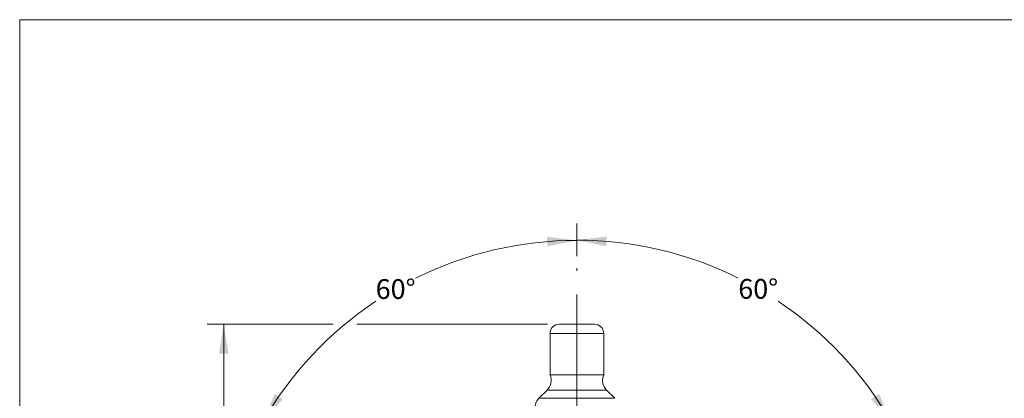
# Paper-space layout 'Sheet1' of a CAD drawing. Units: millimetres. Extents: x 2 to 278, y 1 to 215.
# Drawn here: x 2 to 107, y 174 to 215 of the extents above; entities that cross this region are included whole.
import ezdxf

# ---------------------------------------------------------------- set-up
doc = ezdxf.new("R2010")
doc.units = ezdxf.units.MM
doc.linetypes.add('CENTERX2', pattern=[20.32, 12.7, -2.54, 2.54, -2.54])
doc.styles.add('SLDTEXTSTYLE0', font='TXT', dxfattribs={"width": 0.75})
doc.dimstyles.new('SLDDIMSTYLE2', dxfattribs={"dimtxt": 2.116667, "dimasz": 3.175, "dimexe": 0, "dimexo": 0.0625, "dimgap": 0.529167, "dimtad": 0, "dimtih": 1, "dimtoh": 1, "dimdec": 1, "dimlfac": 2, "dimrnd": 1e-09, "dimzin": 12, "dimdsep": 46, "dimtxsty": 'SLDTEXTSTYLE0', "dimsah": 1, "dimcen": 0.09, "dimadec": 0, "dimazin": 3, "dimtfac": 1, "dimtdec": 1, "dimtofl": 0, "dimtmove": 0, "dimatfit": 3, "dimfxl": 1, "dimfrac": 2, "dimtolj": 1, "dimtzin": 12, "dimarcsym": 0})
doc.dimstyles.new('SLDDIMSTYLE4', dxfattribs={"dimtxt": 2.116667, "dimasz": 3.175, "dimexe": 0, "dimexo": 0.0625, "dimgap": 0.529167, "dimtad": 0, "dimtih": 1, "dimtoh": 1, "dimdec": 4, "dimlfac": 2, "dimzin": 12, "dimdsep": 46, "dimtxsty": 'SLDTEXTSTYLE0', "dimsah": 1, "dimcen": 0.09, "dimadec": 0, "dimazin": 3, "dimtfac": 1, "dimtdec": 0, "dimtofl": 0, "dimtmove": 0, "dimatfit": 3, "dimfxl": 1, "dimfrac": 2, "dimtolj": 1, "dimtzin": 12, "dimarcsym": 0})

# ---------------------------------------------------------------- blocks, each defined once
blk = doc.blocks.new('_D_3')
at = {"color": 7, "linetype": 'Continuous', "lineweight": 0}
for p, q in [((61.27, 189.3), (61.27, 192.78)), ((29.15, 170.71), (26.1, 172.47))]:
    blk.add_line(p, q, dxfattribs=at)
for start, end in [(90, 116.4358), (123.6973, 150)]:
    blk.add_arc((61.27, 152.16), 38.84, start, end, dxfattribs=at)
for points in [[(61.27, 191), (58.08, 191.38), (58.12, 190.36)], [(27.64, 171.58), (29.77, 173.99), (28.91, 174.54)]]:
    blk.add_solid(points, dxfattribs=at)
at = {"color": 7, "linetype": 'Continuous', "lineweight": 0, "insert": (39.72, 186.84), "char_height": 2.117, "attachment_point": 1, "style": 'SLDTEXTSTYLE0'}
blk.add_mtext('60°', dxfattribs=at)
blk = doc.blocks.new('_D_4')
at = {"color": 7, "linetype": 'Continuous', "lineweight": 0}
for p, q in [((61.27, 189.3), (61.27, 192.8)), ((93.49, 170.76), (96.46, 172.48))]:
    blk.add_line(p, q, dxfattribs=at)
for start, end in [(63.5624, 90), (30, 56.3047)]:
    blk.add_arc((61.27, 152.16), 38.86, start, end, dxfattribs=at)
for points in [[(61.27, 191.02), (64.42, 190.38), (64.46, 191.4)], [(94.92, 171.59), (93.65, 174.55), (92.79, 174)]]:
    blk.add_solid(points, dxfattribs=at)
at = {"color": 7, "linetype": 'Continuous', "lineweight": 0, "insert": (78.57, 186.86), "char_height": 2.117, "attachment_point": 1, "style": 'SLDTEXTSTYLE0'}
blk.add_mtext('60°', dxfattribs=at)
blk = doc.blocks.new('_D_5')
at = {"color": 7, "linetype": 'Continuous', "lineweight": 0}
for p, q in [((35.16, 182.01), (21.66, 182.01)), ((23.44, 182.01), (23.44, 159.82)), ((58.13, 182.01), (37.7, 182.01)), ((19.56, 156.03), (18.92, 156.03)), ((18.92, 156.03), (18.92, 152.66)), ((27.32, 156.03), (27.96, 156.03)), ((27.96, 156.03), (27.96, 152.66)), ((18.92, 152.66), (19.56, 152.66)), ((23.44, 130.04), (23.44, 152.23)), ((27.96, 152.66), (27.32, 152.66)), ((40.13, 130.04), (21.66, 130.04)), ((55, 130.04), (42.67, 130.04))]:
    blk.add_line(p, q, dxfattribs=at)
for points in [[(23.44, 182.01), (22.93, 178.84), (23.95, 178.84)], [(23.44, 130.04), (23.95, 133.21), (22.93, 133.21)]]:
    blk.add_solid(points, dxfattribs=at)
at = {"color": 7, "linetype": 'Continuous', "lineweight": 0, "char_height": 2.117, "attachment_point": 1, "style": 'SLDTEXTSTYLE0'}
for s, insert in [('103.9mm', (17.28, 159.18)), ('4.09in', (19.56, 155.39))]:
    blk.add_mtext(s, dxfattribs=dict(at, insert=insert))

psp = doc.layouts.new('Sheet1')

# ---------------------------------------------------------------- linework, layer by layer
at = {"color": 7, "linetype": 'Continuous', "lineweight": 0}
for p, q in [((1.57935, 214.64538), (277.989207, 214.64538)), ((1.57935, 214.64538), (1.57935, 0.903164)), ((58.402639, 181.013867), (58.401621, 176.605986)), ((64.151621, 176.604658), (64.152638, 181.012539)), ((58.086898, 174.945921), (57.215377, 174.074801)), ((65.336697, 174.072927), (64.465578, 174.944447))]:
    psp.add_line(p, q, dxfattribs=at)
at = {"color": 7, "linetype": 'CENTERX2', "lineweight": 0}
psp.add_line((61.27098, 152.163204), (61.27098, 188.027103), dxfattribs=at)
at = {"color": 7, "linetype": 'Continuous', "lineweight": 0, "flags": 128}
for points in [[(63.152869, 182.01277), (63.145002, 182.012772), (63.104247, 182.012781), (63.02947, 182.012798), (62.922064, 182.012824), (62.78403, 182.012856), (62.617939, 182.012893), (62.426885, 182.012938), (62.214427, 182.012986), (61.984523, 182.01304), (61.741455, 182.013096), (61.489751, 182.013154), (61.234101, 182.013213), (60.979266, 182.013271), (60.729993, 182.013329), (60.490926, 182.013385), (60.266518, 182.013437), (60.06095, 182.013484), (59.878051, 182.013526), (59.721228, 182.013562), (59.593402, 182.013592), (59.496954, 182.013614), (59.433682, 182.013629), (59.404763, 182.013634), (59.402869, 182.013636)], [(64.152638, 181.012539), (64.150721, 181.012539), (64.121734, 181.012546), (64.058223, 181.012561), (63.96096, 181.012584), (63.831125, 181.012614), (63.670295, 181.012651), (63.48042, 181.012694), (63.263807, 181.012744), (63.023084, 181.0128), (62.761174, 181.012861), (62.481256, 181.012925), (62.186728, 181.012994), (61.881164, 181.013064), (61.568275, 181.013135), (61.251858, 181.01321), (60.935753, 181.013282), (60.623799, 181.013353), (60.319781, 181.013424), (60.027391, 181.013491), (59.750176, 181.013556), (59.491503, 181.013616), (59.254512, 181.01367), (59.042078, 181.013718), (58.856781, 181.013761), (58.70087, 181.013798), (58.576237, 181.013826), (58.484396, 181.013848), (58.426461, 181.013862), (58.403135, 181.013867), (58.402639, 181.013867)], [(64.151621, 176.604658), (64.149704, 176.60466), (64.120717, 176.604666), (64.057206, 176.604681), (63.959943, 176.604703), (63.830108, 176.604733), (63.669277, 176.60477), (63.479403, 176.604815), (63.262789, 176.604865), (63.022067, 176.604919), (62.760157, 176.60498), (62.480239, 176.605046), (62.185711, 176.605113), (61.880147, 176.605183), (61.567258, 176.605256), (61.25084, 176.605329), (60.934736, 176.605401), (60.622781, 176.605474), (60.318764, 176.605543), (60.026373, 176.605612), (59.749159, 176.605675), (59.490486, 176.605735), (59.253494, 176.605789), (59.04106, 176.605839), (58.855764, 176.605882), (58.699852, 176.605917), (58.57522, 176.605945), (58.483379, 176.605968), (58.425444, 176.605981), (58.402118, 176.605986), (58.401621, 176.605986)], [(65.336697, 174.072927), (65.319658, 174.07293), (65.268122, 174.072942), (65.182526, 174.072962), (65.063602, 174.072988), (64.912363, 174.073024), (64.730101, 174.073066), (64.51837, 174.073115), (64.278976, 174.073171), (64.013962, 174.073232), (63.72559, 174.073297), (63.416318, 174.07337), (63.088787, 174.073445), (62.74579, 174.073525), (62.390253, 174.073607), (62.02521, 174.07369), (61.653776, 174.073776), (61.279119, 174.073862), (60.904435, 174.073949), (60.532922, 174.074035), (60.167749, 174.074119), (59.812031, 174.074201), (59.468804, 174.074281), (59.140996, 174.074355), (58.831402, 174.074428), (58.542666, 174.074495), (58.27725, 174.074555), (58.037418, 174.074611), (57.825217, 174.074659), (57.642458, 174.074702), (57.490698, 174.074737), (57.371234, 174.074765), (57.285085, 174.074784), (57.232984, 174.074797), (57.215378, 174.074801), (57.215377, 174.074801)], [(64.465578, 174.944447), (64.452195, 174.944451), (64.404288, 174.944462), (64.32211, 174.944481), (64.206561, 174.944507), (64.058907, 174.944542), (63.880765, 174.944583), (63.674087, 174.94463), (63.441138, 174.944684), (63.18447, 174.944743), (62.906895, 174.944807), (62.611454, 174.944876), (62.301384, 174.944946), (61.980083, 174.945021), (61.65107, 174.945097), (61.31795, 174.945174), (60.984373, 174.94525), (60.653994, 174.945326), (60.330432, 174.945403), (60.017233, 174.945474), (59.717828, 174.945542), (59.435497, 174.945608), (59.173334, 174.945669), (58.93421, 174.945725), (58.720746, 174.945773), (58.535281, 174.945816), (58.379846, 174.945852), (58.256145, 174.945881), (58.165532, 174.945902), (58.109001, 174.945915), (58.087171, 174.945921), (58.086898, 174.945921)]]:
    psp.add_lwpolyline(points, dxfattribs=at)
at = {"color": 7, "linetype": 'Continuous', "lineweight": 0}
for centre, radius, start, end in [((59.402639, 181.013636), 1, 89.98677547, 179.98677547), ((63.152638, 181.01277), 1, 359.98677547, 89.98677547), ((57.026483, 176.006825), 1.5, 314.98677547, 23.54323978), ((65.526483, 176.004863), 1.5, 156.43031116, 224.98677547), ((58.275792, 173.013896), 1.5, 134.98677547, 179.98677547)]:
    psp.add_arc(centre, radius, start, end, dxfattribs=at)

# ---------------------------------------------------------------- dimensions: what is measured, and where the dimension line sits
for base, line1, line2, picture, middle in [((52.390885, 189.970542), ((61.27098, 188.027103), (61.27098, 152.163204)), ((30.249171, 170.073653), (61.27098, 152.163204)), '_D_3', (41.852877, 185.796345)), ((89.618311, 178.73878), ((92.388004, 170.128626), (61.27098, 152.163204)), ((61.27098, 188.027103), (61.27098, 152.163204)), '_D_4', (80.699261, 185.813974))]:
    dim = psp.add_angular_dim_2l(base=base, line1=line1, line2=line2, dimstyle='SLDDIMSTYLE4', dxfattribs=at)
    dim.commit()
    dim.dimension.update_dxf_attribs({"geometry": picture, "text_midpoint": middle, "dimtype": 162})
dim = psp.add_linear_dim(base=(23.439359, 130.038204), p1=(59.396384, 182.013229), p2=(56.27098, 130.038204), angle=90, dimstyle='SLDDIMSTYLE2', dxfattribs=at)
dim.commit()
dim.dimension.update_dxf_attribs({"geometry": '_D_5', "text_midpoint": (23.439359, 156.025742), "dimtype": 160})

doc.saveas('drawing.dxf')
